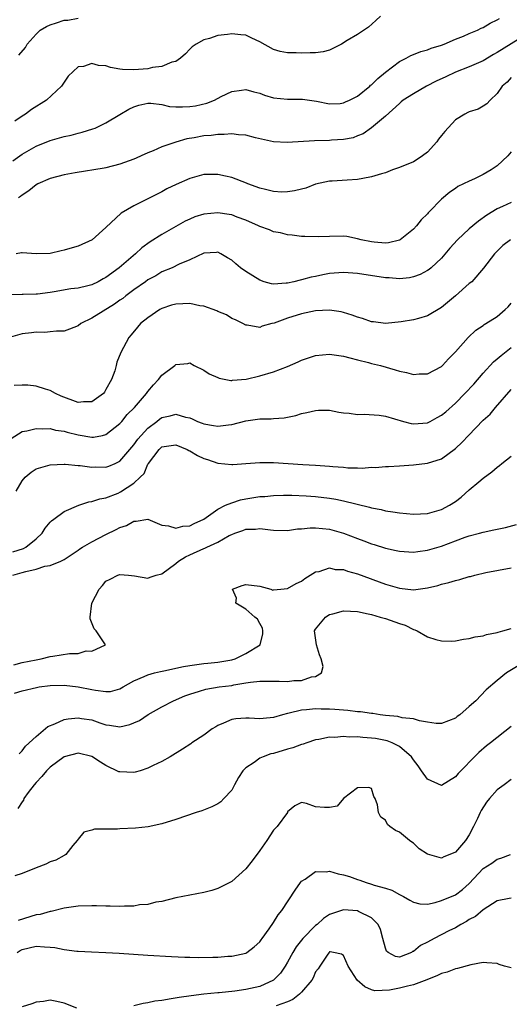
# Model space of a CAD drawing. Units: inches. Extents: x 2577000 to 2580000, y 1500000 to 1503000.
# Drawn here: x 2577745 to 2577815, y 1500526 to 1500667 of the extents above; entities that cross this region are included whole.
import ezdxf

# ---------------------------------------------------------------- set-up
doc = ezdxf.new("R2010")
doc.units = ezdxf.units.IN
doc.header["$MEASUREMENT"] = 0
doc.layers.add('LD25771500_2ft', color=111, linetype='Continuous')

msp = doc.modelspace()

# ---------------------------------------------------------------- linework, layer by layer
at = {"layer": 'LD25771500_2ft'}
for points, elevation in [([(2577743.69, 1500646.31), (2577745, 1500647.24), (2577747, 1500648.39), (2577749, 1500649.23), (2577751, 1500649.79), (2577752, 1500650), (2577753, 1500650.26), (2577753.6, 1500650.4), (2577755.13, 1500650.87), (2577755.45, 1500651), (2577757, 1500651.72), (2577759, 1500652.92), (2577760.28, 1500653.72), (2577761, 1500654.03), (2577761.71, 1500654.29), (2577763, 1500654.57), (2577763.43, 1500654.57), (2577765, 1500654.35), (2577766.1, 1500654.1), (2577767, 1500654.01), (2577767.95, 1500654.05), (2577769, 1500654.06), (2577769.81, 1500654.19), (2577771.43, 1500654.57), (2577772.55, 1500655), (2577773.49, 1500655.49), (2577775, 1500656.23), (2577776.42, 1500656.42), (2577777, 1500656.52), (2577778.16, 1500656.16), (2577779, 1500655.97), (2577779.71, 1500655.72), (2577781, 1500655.33), (2577783, 1500655.11), (2577785.11, 1500655.11), (2577787.15, 1500654.85), (2577789, 1500654.47), (2577790.51, 1500654.51), (2577791, 1500654.6), (2577791.26, 1500654.74), (2577791.85, 1500655), (2577793, 1500655.56), (2577794.78, 1500657), (2577794.88, 1500657.12), (2577795, 1500657.19), (2577795.89, 1500658.11), (2577797, 1500658.99), (2577799, 1500660.52), (2577799.98, 1500661), (2577800.63, 1500661.37), (2577801, 1500661.54), (2577802.05, 1500661.95), (2577803, 1500662.2), (2577803.56, 1500662.44), (2577805, 1500662.84), (2577805.42, 1500663), (2577807, 1500663.71), (2577808.15, 1500664.15), (2577809, 1500664.52), (2577810.18, 1500665), (2577810.72, 1500665.28), (2577811, 1500665.37), (2577811.98, 1500666.02), (2577813, 1500666.47), (2577813.3, 1500666.7)], 8564), ([(2577796.31, 1500667), (2577795.63, 1500666.37), (2577794.56, 1500665.44), (2577793, 1500664.4), (2577791.51, 1500663.51), (2577790.7, 1500663), (2577789, 1500662.14), (2577788.1, 1500661.9), (2577787, 1500661.77), (2577786.23, 1500661.77), (2577785, 1500661.72), (2577784.22, 1500661.78), (2577783, 1500661.77), (2577781.95, 1500661.95), (2577781, 1500662.22), (2577779, 1500663.33), (2577777.87, 1500663.87), (2577777, 1500664.27), (2577776.32, 1500664.32), (2577775, 1500664.5), (2577774.37, 1500664.37), (2577773, 1500664.25), (2577771.82, 1500663.82), (2577771, 1500663.63), (2577769.92, 1500663), (2577769.36, 1500662.64), (2577769, 1500662.29), (2577768.37, 1500661.63), (2577767.65, 1500661), (2577767, 1500660.51), (2577766.42, 1500660.42), (2577765, 1500659.8), (2577763.67, 1500659.67), (2577763, 1500659.49), (2577761, 1500659.31), (2577759.36, 1500659.36), (2577759, 1500659.41), (2577757.66, 1500659.66), (2577757, 1500659.88), (2577755.93, 1500659.93), (2577755, 1500660.22), (2577753.79, 1500659.79), (2577753, 1500659.76), (2577751.59, 1500658.41), (2577751, 1500657.55), (2577750.64, 1500657), (2577748.47, 1500655), (2577746.33, 1500653.67), (2577745.5, 1500653), (2577745, 1500652.7), (2577743.97, 1500651.97)], 8562), ([(2577744.55, 1500661.45), (2577745.47, 1500662.53), (2577745.7, 1500663), (2577747, 1500664.43), (2577747.6, 1500665), (2577748.47, 1500665.53), (2577749, 1500665.79), (2577749.93, 1500666.07), (2577751, 1500666.43), (2577751.54, 1500666.46), (2577753, 1500666.74)], 8560), ([(2577817, 1500664.31), (2577813, 1500661.8), (2577812.47, 1500661.53), (2577811, 1500660.63), (2577809, 1500659.75), (2577807, 1500658.98), (2577805.66, 1500658.34), (2577804.28, 1500657.72), (2577802.87, 1500657), (2577801, 1500655.9), (2577799.55, 1500655), (2577799.27, 1500654.73), (2577799, 1500654.51), (2577797, 1500652.72), (2577795, 1500651.05), (2577793.81, 1500650.19), (2577793, 1500649.88), (2577792.39, 1500649.61), (2577791, 1500649.37), (2577789.26, 1500649.26), (2577789, 1500649.23), (2577786.84, 1500649.16), (2577782.92, 1500648.92), (2577781, 1500649.02), (2577778.4, 1500649.6), (2577777, 1500649.97), (2577775.99, 1500650.01), (2577775, 1500650.17), (2577773.93, 1500650.07), (2577773, 1500650.08), (2577772.05, 1500649.95), (2577771, 1500649.87), (2577769.61, 1500649.61), (2577768.55, 1500649.45), (2577767, 1500648.99), (2577765, 1500648.3), (2577763.75, 1500647.75), (2577763, 1500647.45), (2577762.06, 1500647), (2577761.32, 1500646.68), (2577761, 1500646.54), (2577759, 1500645.81), (2577757, 1500645.3), (2577756.75, 1500645.25), (2577752.57, 1500644.57), (2577751, 1500644.28), (2577749, 1500643.77), (2577747.25, 1500643), (2577747, 1500642.86), (2577745.98, 1500642.02), (2577745, 1500641.4), (2577744.78, 1500641.22), (2577744.48, 1500641)], 8566), ([(2577815, 1500658.21), (2577814.42, 1500657.58), (2577813.71, 1500657), (2577813, 1500655.93), (2577812, 1500655), (2577811.52, 1500654.48), (2577811, 1500654.14), (2577810.28, 1500653.72), (2577809, 1500653.34), (2577808.79, 1500653.21), (2577808.35, 1500653), (2577807, 1500652.17), (2577805.49, 1500650.51), (2577805, 1500649.94), (2577804.6, 1500649.4), (2577804.34, 1500649), (2577803, 1500647.56), (2577802.3, 1500647), (2577801.52, 1500646.48), (2577801, 1500646.17), (2577799, 1500645.34), (2577798.03, 1500645), (2577797, 1500644.6), (2577796.45, 1500644.45), (2577795, 1500643.99), (2577793.78, 1500643.78), (2577793, 1500643.62), (2577791.52, 1500643.52), (2577789.39, 1500643.39), (2577789, 1500643.39), (2577787, 1500642.94), (2577785.6, 1500642.4), (2577785, 1500642.27), (2577784, 1500642), (2577783, 1500641.85), (2577782.16, 1500641.84), (2577781, 1500641.9), (2577779.82, 1500642.18), (2577779, 1500642.39), (2577777.31, 1500643), (2577777.09, 1500643.09), (2577775, 1500643.9), (2577774.1, 1500644.1), (2577773, 1500644.37), (2577771, 1500644.34), (2577769, 1500643.78), (2577767.07, 1500642.93), (2577765.72, 1500642.28), (2577765, 1500641.88), (2577764.4, 1500641.6), (2577762.72, 1500640.72), (2577761, 1500639.86), (2577759.19, 1500638.81), (2577757, 1500636.74), (2577755.03, 1500635), (2577753, 1500634.1), (2577752.14, 1500633.86), (2577751, 1500633.5), (2577750.57, 1500633.43), (2577749, 1500633.03), (2577747, 1500632.99), (2577745, 1500633.15), (2577744.89, 1500633.11), (2577744.14, 1500633)], 8568), ([(2577815, 1500647.6), (2577814.51, 1500647), (2577813, 1500645.57), (2577812.15, 1500645), (2577811, 1500644.37), (2577809.72, 1500643.72), (2577809, 1500643.41), (2577808.17, 1500643), (2577807.37, 1500642.63), (2577807, 1500642.36), (2577806.19, 1500641.81), (2577805, 1500640.81), (2577803.27, 1500639), (2577803.13, 1500638.87), (2577803, 1500638.71), (2577802.13, 1500637.87), (2577801.44, 1500637), (2577801, 1500636.54), (2577799.09, 1500635), (2577799, 1500634.95), (2577797.43, 1500634.57), (2577797, 1500634.51), (2577795.36, 1500634.64), (2577795, 1500634.69), (2577793.51, 1500635), (2577793, 1500635.15), (2577791.45, 1500635.45), (2577791, 1500635.5), (2577789, 1500635.49), (2577787.42, 1500635.42), (2577785.46, 1500635.46), (2577785, 1500635.49), (2577783.66, 1500635.66), (2577783, 1500635.72), (2577781.98, 1500635.98), (2577781, 1500636.15), (2577780.41, 1500636.41), (2577779, 1500636.9), (2577778.83, 1500637), (2577777, 1500637.8), (2577775.76, 1500638.24), (2577775, 1500638.55), (2577774.63, 1500638.63), (2577773, 1500638.88), (2577771, 1500638.69), (2577769.73, 1500638.27), (2577769, 1500637.97), (2577768.34, 1500637.66), (2577767, 1500636.92), (2577765, 1500635.78), (2577763.31, 1500634.69), (2577762.14, 1500633.86), (2577761.22, 1500633), (2577758.89, 1500631), (2577757, 1500629.6), (2577756.6, 1500629.4), (2577755.9, 1500629), (2577755, 1500628.56), (2577754.41, 1500628.41), (2577753, 1500628.08), (2577751.96, 1500627.96), (2577749.57, 1500627.57), (2577749, 1500627.46), (2577747.21, 1500627.21), (2577747, 1500627.2), (2577745.16, 1500627.16), (2577745, 1500627.18), (2577743.14, 1500627.14)], 8570), ([(2577815, 1500640.36), (2577813.77, 1500639.77), (2577813, 1500639.42), (2577811.49, 1500638.51), (2577810.32, 1500637.68), (2577809, 1500636.57), (2577807.3, 1500635), (2577806.22, 1500633.78), (2577805, 1500632.35), (2577803.52, 1500631), (2577803.24, 1500630.76), (2577803, 1500630.6), (2577801.98, 1500630.02), (2577801, 1500629.69), (2577800.45, 1500629.55), (2577799, 1500629.42), (2577797.55, 1500629.55), (2577797, 1500629.56), (2577793, 1500630.17), (2577791, 1500630.31), (2577789, 1500630.16), (2577788.02, 1500629.98), (2577787, 1500629.75), (2577786.37, 1500629.63), (2577785, 1500629.26), (2577784.77, 1500629.23), (2577783.88, 1500629), (2577783, 1500628.81), (2577782.78, 1500628.78), (2577781, 1500628.67), (2577780.71, 1500628.71), (2577779.63, 1500629), (2577779, 1500629.2), (2577777, 1500630.46), (2577776.27, 1500631), (2577775.58, 1500631.57), (2577775, 1500632.09), (2577774.41, 1500632.41), (2577773.45, 1500633), (2577773, 1500633.22), (2577772.8, 1500633.2), (2577771, 1500633.09), (2577769, 1500632.13), (2577767.49, 1500631.49), (2577766.49, 1500631), (2577765, 1500630.39), (2577764.15, 1500629.85), (2577763, 1500629.26), (2577762.65, 1500629), (2577761, 1500627.85), (2577759.85, 1500627), (2577759.39, 1500626.61), (2577759, 1500626.37), (2577758.2, 1500625.8), (2577755, 1500623.78), (2577753.38, 1500623), (2577753, 1500622.7), (2577751.77, 1500622.23), (2577751, 1500621.91), (2577749.9, 1500621.9), (2577749, 1500621.83), (2577748.25, 1500621.75), (2577747, 1500621.8), (2577746.34, 1500621.66), (2577745, 1500621.52), (2577743, 1500620.98)], 8572), ([(2577814.88, 1500635), (2577813.82, 1500634.18), (2577812.59, 1500633), (2577811.05, 1500630.95), (2577809.34, 1500629), (2577809, 1500628.72), (2577807.01, 1500627), (2577805, 1500625.29), (2577803, 1500624.1), (2577801.72, 1500623.72), (2577801, 1500623.54), (2577799.24, 1500623.24), (2577797, 1500623.04), (2577795.27, 1500623.27), (2577795, 1500623.28), (2577793.73, 1500623.73), (2577793, 1500623.91), (2577792.22, 1500624.22), (2577791, 1500624.6), (2577790.67, 1500624.67), (2577789, 1500624.93), (2577787, 1500624.81), (2577785, 1500624.4), (2577783, 1500623.79), (2577781.08, 1500623.08), (2577780.72, 1500623), (2577779.36, 1500622.64), (2577779, 1500622.46), (2577777.22, 1500622.78), (2577777, 1500622.79), (2577776.61, 1500623), (2577775.52, 1500623.52), (2577775, 1500623.75), (2577774.27, 1500624.27), (2577773, 1500624.75), (2577772.85, 1500624.85), (2577771, 1500625.51), (2577770.44, 1500625.56), (2577769, 1500625.88), (2577767, 1500625.79), (2577766.37, 1500625.63), (2577765, 1500625.16), (2577764.69, 1500625), (2577763, 1500623.84), (2577761.93, 1500623), (2577761.5, 1500622.5), (2577760.61, 1500621.39), (2577760.25, 1500621), (2577759.12, 1500618.88), (2577758.54, 1500617.46), (2577758.45, 1500617), (2577758.26, 1500616.26), (2577757.8, 1500615), (2577757, 1500613.55), (2577756.8, 1500613.2), (2577756.63, 1500613), (2577755, 1500611.79), (2577753.8, 1500611.8), (2577753, 1500611.72), (2577750.61, 1500612.61), (2577749.8, 1500613), (2577749, 1500613.43), (2577748.37, 1500613.63), (2577747, 1500614.04), (2577745.83, 1500614.17), (2577745, 1500614.21), (2577743.85, 1500614.15)], 8574), ([(2577743.44, 1500606.56), (2577745, 1500607.54), (2577745.66, 1500607.66), (2577747, 1500608.01), (2577747.94, 1500607.94), (2577749, 1500607.98), (2577749.77, 1500607.77), (2577751, 1500607.6), (2577751.46, 1500607.46), (2577753, 1500607.08), (2577755, 1500606.77), (2577755.23, 1500606.77), (2577756.5, 1500607), (2577757, 1500607.11), (2577759, 1500608.72), (2577759.25, 1500609), (2577760.03, 1500609.97), (2577761.1, 1500611), (2577762.78, 1500613), (2577763, 1500613.29), (2577763.78, 1500614.22), (2577764.53, 1500615), (2577765, 1500615.62), (2577766.85, 1500617), (2577767, 1500617.16), (2577768.7, 1500617.3), (2577769, 1500617.41), (2577769.6, 1500617), (2577771, 1500616.33), (2577771.79, 1500615.79), (2577773, 1500615.27), (2577773.18, 1500615.18), (2577774.86, 1500614.86), (2577775, 1500614.85), (2577775.11, 1500614.89), (2577777.06, 1500615.06), (2577779, 1500615.54), (2577781, 1500616.11), (2577783, 1500616.85), (2577784.49, 1500617.51), (2577785, 1500617.77), (2577787, 1500618.44), (2577789, 1500618.63), (2577791, 1500618.34), (2577791.88, 1500618.12), (2577793, 1500617.8), (2577794.58, 1500617.42), (2577795, 1500617.3), (2577796.27, 1500617), (2577798.4, 1500616.4), (2577799, 1500616.2), (2577800.02, 1500616.02), (2577801, 1500615.72), (2577801.8, 1500615.8), (2577803, 1500615.83), (2577805, 1500616.84), (2577805.17, 1500617), (2577806.04, 1500617.96), (2577807, 1500618.95), (2577808.82, 1500621), (2577809.94, 1500622.06), (2577811, 1500622.75), (2577811.13, 1500622.87), (2577811.38, 1500623), (2577813, 1500624.03), (2577814.14, 1500625), (2577814.58, 1500625.42), (2577815, 1500625.93)], 8576), ([(2577744.16, 1500599), (2577745, 1500600.5), (2577745.44, 1500601), (2577746.28, 1500601.72), (2577747, 1500602.21), (2577749, 1500602.78), (2577751, 1500602.86), (2577751.14, 1500602.86), (2577753, 1500602.7), (2577753.3, 1500602.7), (2577755, 1500602.47), (2577755.5, 1500602.5), (2577757, 1500602.47), (2577757.4, 1500602.6), (2577758.33, 1500603), (2577759, 1500603.31), (2577760.43, 1500605), (2577760.68, 1500605.32), (2577761, 1500605.67), (2577761.56, 1500606.44), (2577762.02, 1500607), (2577763, 1500608.05), (2577764.28, 1500609), (2577764.66, 1500609.34), (2577765, 1500609.57), (2577766.18, 1500609.82), (2577767, 1500610.05), (2577768.39, 1500609.61), (2577769, 1500609.49), (2577769.36, 1500609.36), (2577770.1, 1500609), (2577770.75, 1500608.75), (2577771, 1500608.64), (2577772.41, 1500608.41), (2577773, 1500608.31), (2577774.52, 1500608.52), (2577775, 1500608.57), (2577777, 1500609.09), (2577778.7, 1500609.3), (2577779, 1500609.37), (2577780.64, 1500609.36), (2577781, 1500609.42), (2577782.5, 1500609.5), (2577783, 1500609.62), (2577784.15, 1500609.85), (2577785, 1500610.12), (2577785.73, 1500610.27), (2577787, 1500610.58), (2577787.4, 1500610.6), (2577789, 1500610.62), (2577790.32, 1500610.32), (2577791, 1500610.25), (2577791.8, 1500610.2), (2577793, 1500609.98), (2577793.97, 1500610.03), (2577796.12, 1500609.88), (2577797, 1500609.77), (2577799.6, 1500609), (2577800.7, 1500608.7), (2577801, 1500608.65), (2577803, 1500608.81), (2577803.4, 1500609), (2577804.42, 1500609.58), (2577805, 1500609.88), (2577805.62, 1500610.38), (2577807, 1500611.59), (2577808.38, 1500613), (2577809.65, 1500614.35), (2577811, 1500615.92), (2577812.48, 1500617.52), (2577813, 1500617.96), (2577813.56, 1500618.44), (2577815, 1500619.58)], 8578), ([(2577743.66, 1500590.34), (2577745.19, 1500590.81), (2577745.51, 1500591), (2577747, 1500592.19), (2577747.86, 1500593), (2577748.28, 1500593.72), (2577749, 1500594.58), (2577749.21, 1500594.79), (2577749.52, 1500595), (2577751, 1500596.11), (2577753.12, 1500597), (2577754.53, 1500597.47), (2577755, 1500597.54), (2577756.1, 1500597.9), (2577757, 1500598.07), (2577758.74, 1500598.74), (2577759.1, 1500598.9), (2577761, 1500600.15), (2577761.91, 1500601), (2577762.45, 1500601.55), (2577763, 1500602.89), (2577763.05, 1500602.95), (2577763.07, 1500603), (2577764.6, 1500605), (2577765, 1500605.36), (2577767, 1500605.65), (2577768.64, 1500605), (2577768.86, 1500604.86), (2577769, 1500604.81), (2577770.12, 1500604.12), (2577771, 1500603.71), (2577771.55, 1500603.55), (2577773, 1500603.03), (2577775, 1500602.81), (2577775.16, 1500602.84), (2577777, 1500602.96), (2577779, 1500603.13), (2577779.12, 1500603.12), (2577781, 1500603.13), (2577785.16, 1500602.84), (2577787, 1500602.73), (2577789, 1500602.58), (2577789.47, 1500602.53), (2577791, 1500602.44), (2577791.62, 1500602.38), (2577793, 1500602.38), (2577793.67, 1500602.33), (2577795, 1500602.44), (2577795.59, 1500602.41), (2577797, 1500602.56), (2577797.45, 1500602.55), (2577799, 1500602.66), (2577801, 1500602.77), (2577803, 1500603.02), (2577805, 1500603.65), (2577807, 1500605.11), (2577807.99, 1500606.01), (2577808.89, 1500607), (2577811, 1500609.18), (2577811.97, 1500610.03), (2577812.75, 1500611), (2577815, 1500613.56)], 8580), ([(2577743.65, 1500587), (2577745, 1500587.36), (2577745.52, 1500587.52), (2577747, 1500587.84), (2577748.27, 1500588.27), (2577749, 1500588.36), (2577750.56, 1500589), (2577751, 1500589.24), (2577753, 1500590.55), (2577753.25, 1500590.75), (2577753.65, 1500591), (2577755, 1500591.78), (2577757, 1500592.82), (2577758.48, 1500593.52), (2577759, 1500593.8), (2577759.92, 1500594.08), (2577761, 1500594.71), (2577761.3, 1500594.7), (2577763, 1500595), (2577765, 1500594.17), (2577765.94, 1500594.06), (2577767, 1500593.71), (2577768.01, 1500593.99), (2577769, 1500594.06), (2577769.62, 1500594.38), (2577771, 1500594.99), (2577773, 1500596.45), (2577774.13, 1500597), (2577775, 1500597.36), (2577776.23, 1500597.77), (2577777, 1500597.92), (2577779, 1500598.25), (2577779.73, 1500598.27), (2577781, 1500598.4), (2577782.43, 1500598.43), (2577783.58, 1500598.42), (2577785.65, 1500598.35), (2577787, 1500598.24), (2577789, 1500598.01), (2577789.88, 1500597.88), (2577791, 1500597.65), (2577794.73, 1500596.73), (2577795, 1500596.64), (2577796.37, 1500596.37), (2577797, 1500596.22), (2577798.07, 1500596.07), (2577799, 1500595.91), (2577801, 1500595.72), (2577803, 1500595.81), (2577805, 1500596.38), (2577806.16, 1500597), (2577807, 1500597.55), (2577807.85, 1500598.15), (2577809, 1500599.22), (2577810.35, 1500600.35), (2577811, 1500600.88), (2577812.24, 1500601.76), (2577813, 1500602.45), (2577813.32, 1500602.68), (2577813.66, 1500603), (2577815, 1500604.04)], 8582), ([(2577743.83, 1500574.17), (2577745, 1500574.48), (2577747, 1500574.89), (2577747.72, 1500575), (2577749, 1500575.36), (2577749.41, 1500575.41), (2577751.8, 1500575.8), (2577753, 1500575.8), (2577754.16, 1500576.16), (2577755, 1500576.12), (2577756.92, 1500577), (2577756.84, 1500577.16), (2577755.59, 1500579), (2577755.31, 1500579.31), (2577754.76, 1500580.76), (2577754.74, 1500581), (2577755, 1500583), (2577756.05, 1500585), (2577756.49, 1500585.51), (2577757, 1500586.14), (2577757.58, 1500586.42), (2577758.72, 1500587), (2577759, 1500587.1), (2577760.22, 1500587), (2577761.1, 1500586.9), (2577763, 1500586.56), (2577763.31, 1500586.69), (2577764.17, 1500587), (2577765, 1500587.2), (2577767, 1500588.67), (2577767.37, 1500589), (2577768.37, 1500589.63), (2577769, 1500589.89), (2577771, 1500590.81), (2577771.15, 1500590.85), (2577771.42, 1500591), (2577773, 1500591.71), (2577774.65, 1500592.65), (2577775, 1500592.82), (2577775.46, 1500593), (2577776.6, 1500593.4), (2577777, 1500593.56), (2577778.41, 1500593.59), (2577779, 1500593.66), (2577780.54, 1500593.46), (2577781, 1500593.42), (2577783, 1500593.39), (2577784.39, 1500593.61), (2577785, 1500593.64), (2577786.23, 1500593.77), (2577787, 1500593.78), (2577789, 1500593.57), (2577791, 1500593.01), (2577793, 1500592.25), (2577793.92, 1500591.92), (2577795, 1500591.49), (2577795.38, 1500591.38), (2577797, 1500590.85), (2577798.53, 1500590.53), (2577799, 1500590.42), (2577801, 1500590.28), (2577801.63, 1500590.37), (2577803, 1500590.55), (2577805, 1500591.16), (2577807, 1500591.92), (2577808.43, 1500592.43), (2577809, 1500592.62), (2577810.47, 1500593), (2577811, 1500593.16), (2577812.53, 1500593.47), (2577813, 1500593.59), (2577814.19, 1500593.81), (2577815.75, 1500594.25)], 8584), ([(2577743.89, 1500570.11), (2577745, 1500570.44), (2577747.07, 1500570.93), (2577747.46, 1500571), (2577749, 1500571.19), (2577751, 1500571.25), (2577753.02, 1500571.02), (2577755, 1500570.63), (2577755.49, 1500570.51), (2577757, 1500570.33), (2577757.67, 1500570.33), (2577759, 1500570.7), (2577759.46, 1500571), (2577761, 1500571.86), (2577762.47, 1500572.47), (2577763, 1500572.74), (2577763.96, 1500573), (2577764.8, 1500573.2), (2577765.28, 1500573.28), (2577768.09, 1500573.91), (2577769, 1500574.08), (2577771, 1500574.37), (2577771.59, 1500574.41), (2577773, 1500574.56), (2577775, 1500574.86), (2577775.5, 1500575), (2577777, 1500575.78), (2577779.05, 1500577), (2577779.43, 1500578.57), (2577779.46, 1500579), (2577779.42, 1500579.42), (2577779, 1500580.09), (2577778.7, 1500580.7), (2577778.32, 1500581), (2577777, 1500582.11), (2577775.58, 1500583), (2577775.69, 1500583.69), (2577775.11, 1500585), (2577776.48, 1500585.52), (2577777, 1500585.64), (2577779, 1500585.4), (2577780.61, 1500585), (2577780.86, 1500584.86), (2577781, 1500584.89), (2577782.04, 1500585), (2577783, 1500585.08), (2577784.21, 1500585.79), (2577785, 1500586.11), (2577785.48, 1500586.52), (2577786.23, 1500587), (2577787, 1500587.46), (2577787.53, 1500587.53), (2577789, 1500588.03), (2577789.82, 1500587.82), (2577791, 1500587.8), (2577791.57, 1500587.57), (2577793, 1500587.2), (2577797, 1500585.7), (2577799, 1500585.11), (2577801, 1500584.91), (2577803, 1500585.17), (2577804.48, 1500585.52), (2577805, 1500585.68), (2577806.07, 1500585.93), (2577807, 1500586.24), (2577807.63, 1500586.37), (2577809, 1500586.79), (2577809.18, 1500586.82), (2577809.8, 1500587), (2577811.36, 1500587.36), (2577815, 1500588.05)], 8586), ([(2577744.59, 1500561.41), (2577745, 1500561.83), (2577745.48, 1500562.52), (2577747, 1500563.92), (2577748.69, 1500565.31), (2577749.7, 1500565.7), (2577751, 1500566.31), (2577751.59, 1500566.41), (2577753, 1500566.58), (2577753.52, 1500566.48), (2577755, 1500566.27), (2577756.14, 1500565.86), (2577757, 1500565.58), (2577757.52, 1500565.52), (2577759, 1500565.28), (2577760.4, 1500565.6), (2577761, 1500565.84), (2577761.8, 1500566.2), (2577763.05, 1500567.05), (2577765, 1500568.16), (2577766.67, 1500569), (2577768.3, 1500569.7), (2577769, 1500569.96), (2577770.37, 1500570.37), (2577771.31, 1500570.69), (2577773.21, 1500571), (2577775, 1500571.22), (2577775.28, 1500571.28), (2577777, 1500571.56), (2577777.69, 1500571.69), (2577779, 1500571.82), (2577779.84, 1500571.84), (2577781.81, 1500571.81), (2577783, 1500571.77), (2577783.9, 1500571.9), (2577785, 1500571.93), (2577786.42, 1500572.42), (2577787, 1500572.47), (2577787.85, 1500573), (2577788.08, 1500573.92), (2577787.82, 1500575), (2577787.57, 1500575.57), (2577787.15, 1500577), (2577786.86, 1500579), (2577787, 1500579.27), (2577788.4, 1500581), (2577788.76, 1500581.24), (2577789, 1500581.35), (2577789.46, 1500581.46), (2577791, 1500581.89), (2577793, 1500581.81), (2577794.53, 1500581.47), (2577795, 1500581.36), (2577796.26, 1500581), (2577796.82, 1500580.82), (2577797, 1500580.78), (2577799, 1500580.09), (2577799.82, 1500579.82), (2577801, 1500579.22), (2577801.18, 1500579.18), (2577801.53, 1500579), (2577803, 1500578.17), (2577804.23, 1500577.77), (2577805, 1500577.59), (2577806.44, 1500577.56), (2577807, 1500577.58), (2577808.19, 1500577.81), (2577809, 1500577.91), (2577809.83, 1500578.16), (2577811, 1500578.32), (2577811.48, 1500578.52), (2577813, 1500578.78), (2577813.15, 1500578.85), (2577813.79, 1500579), (2577815, 1500579.36)], 8588), ([(2577815.98, 1500574.02), (2577814.31, 1500573), (2577813, 1500571.91), (2577811.42, 1500570.58), (2577809.92, 1500569), (2577809, 1500568.17), (2577807.64, 1500567), (2577807.26, 1500566.74), (2577807, 1500566.52), (2577805, 1500565.74), (2577804.26, 1500565.74), (2577803, 1500565.97), (2577801.86, 1500566.14), (2577801, 1500566.43), (2577799.41, 1500566.59), (2577798.76, 1500566.76), (2577797, 1500566.91), (2577796.24, 1500567), (2577795.17, 1500567.17), (2577795, 1500567.17), (2577793.41, 1500567.41), (2577793, 1500567.44), (2577791.62, 1500567.62), (2577791, 1500567.65), (2577789.77, 1500567.77), (2577789, 1500567.81), (2577787.82, 1500567.82), (2577787, 1500567.85), (2577785.7, 1500567.7), (2577785, 1500567.69), (2577783.24, 1500567.24), (2577783, 1500567.21), (2577782.25, 1500567), (2577781, 1500566.61), (2577779.51, 1500566.49), (2577779, 1500566.41), (2577777.48, 1500566.52), (2577777, 1500566.52), (2577775.58, 1500566.42), (2577775, 1500566.33), (2577773.81, 1500565.81), (2577773, 1500565.48), (2577772.7, 1500565.3), (2577772.22, 1500565), (2577771, 1500564.1), (2577769.3, 1500563), (2577769.13, 1500562.87), (2577767.94, 1500562.06), (2577766.21, 1500561), (2577765, 1500560.34), (2577763.75, 1500559.75), (2577763, 1500559.37), (2577761.91, 1500559), (2577761.2, 1500558.8), (2577761, 1500558.76), (2577759, 1500558.82), (2577758.86, 1500558.86), (2577757, 1500559.75), (2577756.2, 1500560.2), (2577755, 1500561.01), (2577753, 1500561.53), (2577751, 1500560.99), (2577749, 1500559.51), (2577748.51, 1500559), (2577747.82, 1500558.18), (2577747, 1500557.33), (2577746.73, 1500557), (2577745.86, 1500555.86), (2577745.26, 1500555), (2577745.2, 1500554.8), (2577745, 1500554.53), (2577744.4, 1500553.6)], 8590), ([(2577815, 1500565.35), (2577812.03, 1500563), (2577811.46, 1500562.54), (2577810.38, 1500561.62), (2577809.73, 1500561), (2577807.78, 1500559), (2577807.41, 1500558.59), (2577807, 1500558.11), (2577805, 1500556.88), (2577803, 1500557.8), (2577802.18, 1500559), (2577801.68, 1500559.68), (2577801, 1500560.57), (2577800.71, 1500561), (2577799, 1500562.46), (2577797.95, 1500563), (2577797.26, 1500563.26), (2577795.59, 1500563.59), (2577795, 1500563.68), (2577793.75, 1500563.75), (2577793, 1500563.84), (2577791.82, 1500563.82), (2577791, 1500563.89), (2577789.77, 1500563.77), (2577789, 1500563.79), (2577787.47, 1500563.47), (2577787, 1500563.4), (2577785.75, 1500563), (2577785.21, 1500562.79), (2577785, 1500562.75), (2577783.73, 1500562.27), (2577783, 1500562.09), (2577781, 1500561.48), (2577780.6, 1500561.4), (2577779.49, 1500561), (2577779, 1500560.79), (2577778.19, 1500560.19), (2577777, 1500559.41), (2577776.61, 1500559), (2577775.99, 1500558.01), (2577775.4, 1500557), (2577775, 1500556.23), (2577773.88, 1500555), (2577773.44, 1500554.56), (2577773, 1500554.24), (2577772.17, 1500553.83), (2577770.74, 1500553.26), (2577769.92, 1500553), (2577767, 1500552.02), (2577765, 1500551.41), (2577763.04, 1500550.96), (2577761.24, 1500550.76), (2577759, 1500550.68), (2577758.65, 1500550.65), (2577755.35, 1500550.65), (2577755, 1500550.5), (2577753.81, 1500550.19), (2577753, 1500549.21), (2577752.89, 1500549), (2577752.27, 1500548.27), (2577751.24, 1500547), (2577751.1, 1500546.9), (2577751, 1500546.88), (2577749.81, 1500546.19), (2577749, 1500545.94), (2577748.39, 1500545.61), (2577747, 1500545.11), (2577745, 1500544.29), (2577743.95, 1500543.95)], 8592), ([(2577815, 1500557.73), (2577814, 1500557), (2577813, 1500556.24), (2577811.87, 1500555), (2577811.48, 1500554.52), (2577810.69, 1500553.31), (2577810.53, 1500553), (2577810.17, 1500552.17), (2577809.62, 1500551), (2577809, 1500549.82), (2577808.47, 1500549), (2577807, 1500547.36), (2577806.23, 1500547), (2577805.34, 1500546.66), (2577805, 1500546.49), (2577803, 1500547.03), (2577801.84, 1500547.84), (2577801, 1500548.62), (2577800.77, 1500548.77), (2577800.45, 1500549), (2577799, 1500550.21), (2577798.42, 1500550.42), (2577797.61, 1500551), (2577797.28, 1500551.28), (2577797, 1500551.92), (2577796.35, 1500552.35), (2577795.98, 1500553), (2577795.87, 1500554.13), (2577795.55, 1500555), (2577795.33, 1500555.33), (2577795, 1500556.46), (2577794.6, 1500556.6), (2577793, 1500556.54), (2577790.98, 1500555), (2577790.08, 1500553.92), (2577789, 1500553.75), (2577788.28, 1500553.72), (2577787, 1500553.83), (2577785.68, 1500554.32), (2577785, 1500554.46), (2577784.05, 1500553.95), (2577783, 1500553.09), (2577782.96, 1500553), (2577781.52, 1500551), (2577781, 1500550.47), (2577780, 1500549), (2577779, 1500547.58), (2577777.9, 1500546.1), (2577777, 1500544.95), (2577775, 1500543.15), (2577773, 1500542.15), (2577772.13, 1500541.87), (2577771, 1500541.58), (2577769, 1500541.17), (2577767, 1500540.79), (2577765, 1500540.3), (2577764.16, 1500540.16), (2577763, 1500539.86), (2577761.78, 1500539.78), (2577761, 1500539.62), (2577759.63, 1500539.63), (2577759, 1500539.56), (2577757.62, 1500539.62), (2577757, 1500539.6), (2577755.64, 1500539.64), (2577755, 1500539.65), (2577753, 1500539.61), (2577751, 1500539.32), (2577749.16, 1500538.84), (2577749, 1500538.83), (2577747.57, 1500538.43), (2577747, 1500538.35), (2577744.43, 1500537.57)], 8594), ([(2577744.28, 1500533), (2577744.74, 1500533.26), (2577745, 1500533.4), (2577747, 1500533.88), (2577748.21, 1500533.79), (2577749, 1500533.75), (2577749.7, 1500533.7), (2577751, 1500533.42), (2577752.83, 1500533.17), (2577753, 1500533.17), (2577754.94, 1500533.06), (2577756.98, 1500532.98), (2577758.87, 1500532.87), (2577763, 1500532.6), (2577766.39, 1500532.39), (2577768.31, 1500532.31), (2577769, 1500532.31), (2577770.27, 1500532.27), (2577772.31, 1500532.31), (2577773, 1500532.33), (2577774.44, 1500532.44), (2577775, 1500532.46), (2577777, 1500532.9), (2577777.18, 1500533), (2577778.2, 1500533.8), (2577779, 1500534.52), (2577779.19, 1500534.81), (2577779.36, 1500535), (2577780.38, 1500536.38), (2577781, 1500537.26), (2577781.65, 1500538.35), (2577782.18, 1500539), (2577784.08, 1500541.92), (2577784.84, 1500543), (2577785, 1500543.19), (2577785.49, 1500543.49), (2577787, 1500544.57), (2577788.5, 1500544.5), (2577789, 1500544.6), (2577790.23, 1500544.23), (2577791, 1500544.11), (2577791.85, 1500543.85), (2577793, 1500543.43), (2577793.34, 1500543.34), (2577794.22, 1500543), (2577795, 1500542.77), (2577795.37, 1500542.63), (2577797, 1500542.17), (2577797.9, 1500541.9), (2577799, 1500541.29), (2577799.56, 1500541), (2577800.48, 1500540.48), (2577801, 1500540.16), (2577801.94, 1500539.94), (2577803, 1500539.91), (2577804.12, 1500540.12), (2577805, 1500540.4), (2577807, 1500541.23), (2577808.01, 1500541.99), (2577809, 1500542.86), (2577811, 1500544.98), (2577812.22, 1500545.78), (2577813, 1500546.34), (2577813.53, 1500546.47), (2577814.89, 1500547)], 8596), ([(2577815, 1500540.75), (2577814.71, 1500540.71), (2577813, 1500540.35), (2577811, 1500539.07), (2577809.88, 1500538.12), (2577809, 1500537.68), (2577808.58, 1500537.42), (2577807.81, 1500537), (2577807, 1500536.52), (2577806.07, 1500536.07), (2577803.96, 1500535), (2577803, 1500534.47), (2577802.02, 1500533.98), (2577801, 1500533.11), (2577800.89, 1500533.11), (2577800.74, 1500533), (2577799, 1500532.33), (2577798.42, 1500532.42), (2577797.39, 1500533), (2577797.17, 1500533.17), (2577797, 1500533.59), (2577796.63, 1500535), (2577796.28, 1500536.28), (2577795.95, 1500537), (2577795, 1500537.93), (2577793.15, 1500538.85), (2577793, 1500538.94), (2577791, 1500539.09), (2577789.43, 1500538.57), (2577789, 1500538.41), (2577788.13, 1500537.86), (2577787.22, 1500537), (2577787, 1500536.84), (2577785.18, 1500535), (2577784.21, 1500533.79), (2577783.74, 1500533), (2577783, 1500531.58), (2577782.64, 1500531), (2577781.98, 1500530.02), (2577780.97, 1500529.03), (2577779, 1500528.13), (2577777, 1500527.66), (2577775.43, 1500527.43), (2577773.22, 1500527.22), (2577773, 1500527.21), (2577771, 1500527.01), (2577769.21, 1500526.79), (2577767.46, 1500526.54), (2577766.32, 1500526.32), (2577765, 1500526.12), (2577764, 1500526), (2577763, 1500525.75), (2577762.31, 1500525.69), (2577761, 1500525.33)], 8598), ([(2577815, 1500530.77), (2577814.04, 1500531), (2577813.27, 1500531.27), (2577813, 1500531.4), (2577811.51, 1500531.51), (2577811, 1500531.56), (2577809.22, 1500531.22), (2577807.33, 1500530.67), (2577807, 1500530.63), (2577805.83, 1500530.17), (2577805, 1500529.99), (2577804.37, 1500529.63), (2577803, 1500529.13), (2577802.92, 1500529.08), (2577801, 1500528.36), (2577800.17, 1500528.17), (2577799, 1500527.85), (2577797.6, 1500527.6), (2577795.48, 1500527.48), (2577795, 1500527.63), (2577794.04, 1500528.04), (2577792.94, 1500529), (2577791.66, 1500531), (2577791, 1500532.57), (2577790.73, 1500532.73), (2577789.58, 1500533), (2577789.08, 1500533.08), (2577789, 1500533.07), (2577788.93, 1500533), (2577788.76, 1500532.76), (2577787.63, 1500531), (2577787.37, 1500530.63), (2577787, 1500530.2), (2577786.64, 1500529.36), (2577786.44, 1500529), (2577785, 1500527.3), (2577784.7, 1500527), (2577783.73, 1500526.27), (2577783, 1500525.93), (2577781.35, 1500525.35)], 8600), ([(2577752.82, 1500525), (2577751, 1500525.7), (2577749.98, 1500525.98), (2577749, 1500526.14), (2577748.06, 1500525.94), (2577747, 1500525.88), (2577746.39, 1500525.61), (2577745, 1500525.2)], 8598)]:
    msp.add_lwpolyline(points, dxfattribs=dict(at, elevation=elevation))

doc.saveas('drawing.dxf')
